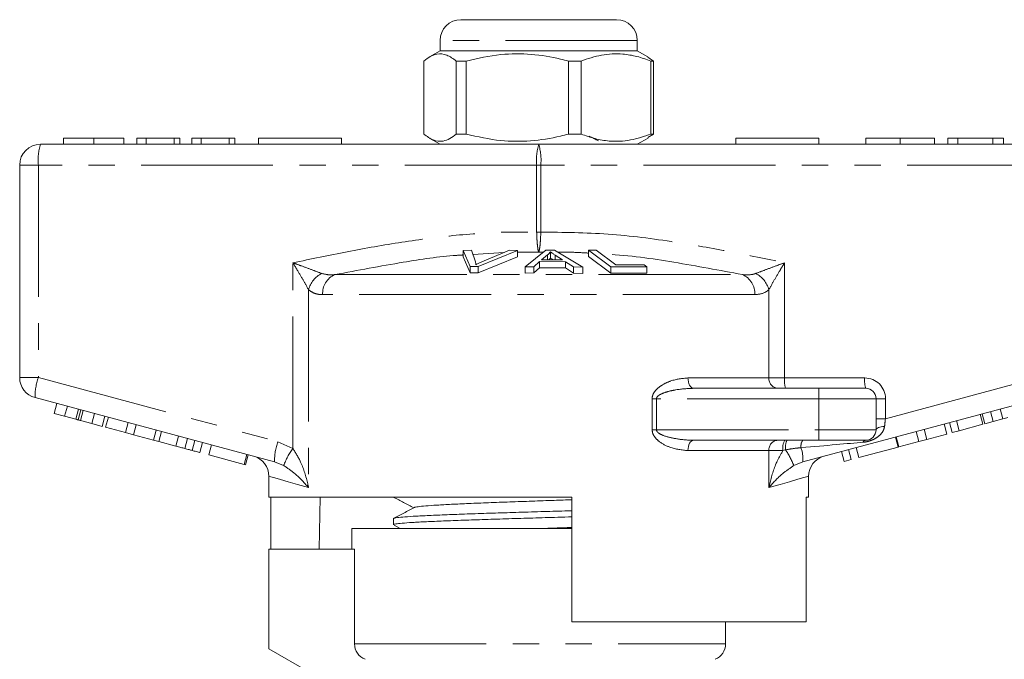
# Model space of a CAD drawing. Units: millimetres. Extents: x 158 to 249, y 96 to 254.
# Drawn here: x 171 to 218, y 223 to 254 of the extents above; entities that cross this region are included whole.
import ezdxf

# ---------------------------------------------------------------- set-up
doc = ezdxf.new("R2010")
doc.units = ezdxf.units.MM
doc.linetypes.add('PHANTOM', pattern=[12.7, 6.35, -1.27, 1.27, -1.27, 1.27, -1.27])

msp = doc.modelspace()

# ---------------------------------------------------------------- linework, layer by layer
at = {"color": 7, "linetype": 'Continuous', "lineweight": 15}
for p, q in [((192.074, 253.909), (199.574, 253.909)), ((191.074, 252.909), (191.074, 252.409)), ((200.574, 252.409), (200.574, 252.909)), ((191.074, 252.409), (190.562, 252.113)), ((194.845, 252.409), (191.074, 252.409)), ((200.574, 252.409), (194.845, 252.409)), ((201.087, 252.113), (200.574, 252.409)), ((190.288, 251.918), (190.288, 248.4)), ((192.326, 251.918), (191.855, 251.918)), ((191.855, 248.4), (191.855, 251.918)), ((192.326, 251.918), (192.326, 248.4)), ((197.862, 251.918), (197.261, 251.918)), ((197.261, 248.4), (197.261, 251.918)), ((197.862, 248.4), (197.862, 251.918)), ((201.085, 252.109), (201.36, 251.918)), ((201.36, 251.918), (201.23, 251.918)), ((201.23, 251.918), (201.23, 248.4)), ((201.36, 251.918), (201.36, 248.4)), ((172.929, 248.209), (172.929, 247.909)), ((174.388, 248.209), (174.388, 247.909)), ((175.846, 248.209), (175.846, 247.909)), ((176.474, 248.209), (176.474, 247.909)), ((176.923, 248.209), (176.474, 248.209)), ((176.923, 248.209), (176.923, 247.909)), ((178.269, 248.209), (176.923, 248.209)), ((178.269, 248.209), (178.269, 247.909)), ((178.538, 248.209), (178.269, 248.209)), ((178.538, 248.209), (178.538, 247.909)), ((179.122, 248.209), (179.122, 247.909)), ((179.57, 248.209), (179.122, 248.209)), ((179.57, 248.209), (179.57, 247.909)), ((180.916, 248.209), (179.57, 248.209)), ((180.916, 248.209), (180.916, 247.909)), ((181.186, 248.209), (180.916, 248.209)), ((181.186, 248.209), (181.186, 247.909)), ((182.324, 248.209), (182.324, 247.909)), ((182.324, 248.209), (186.324, 248.209)), ((186.324, 248.209), (186.324, 247.909)), ((190.553, 248.21), (191.074, 247.909)), ((192.326, 248.4), (191.855, 248.4)), ((197.862, 248.4), (197.261, 248.4)), ((200.574, 247.909), (201.096, 248.21)), ((201.36, 248.4), (201.085, 248.229)), ((201.36, 248.4), (201.23, 248.4)), ((205.324, 248.209), (209.324, 248.209)), ((205.324, 248.209), (205.324, 247.909)), ((209.324, 248.209), (209.324, 247.909)), ((211.573, 248.209), (211.573, 247.909)), ((213.234, 248.209), (213.234, 247.909)), ((214.894, 248.209), (214.894, 247.909)), ((216.016, 248.209), (215.522, 248.209)), ((215.522, 248.209), (215.522, 247.909)), ((216.016, 248.209), (216.016, 247.909)), ((217.693, 248.209), (216.016, 248.209)), ((217.693, 248.209), (217.693, 247.909)), ((218.214, 248.209), (217.693, 248.209)), ((218.214, 248.209), (218.214, 247.909)), ((171.824, 247.909), (195.824, 247.909)), ((195.824, 247.909), (219.824, 247.909)), ((170.824, 236.676), (170.824, 246.909)), ((192.179, 242.791), (192.59, 242.806)), ((192.521, 242.024), (192.179, 242.791)), ((192.179, 242.791), (192.179, 242.491)), ((192.179, 242.491), (192.521, 241.724)), ((192.59, 242.806), (192.776, 242.242)), ((194.799, 242.792), (192.91, 242.024)), ((192.91, 241.724), (194.799, 242.492)), ((193.081, 242.242), (194.412, 242.806)), ((194.412, 242.806), (194.799, 242.792)), ((194.799, 242.792), (194.799, 242.492)), ((195.165, 242.003), (196.166, 242.817)), ((196.251, 242.581), (195.965, 242.346)), ((196.166, 242.817), (196.59, 242.816)), ((196.251, 242.581), (196.251, 242.345)), ((196.384, 242.733), (196.384, 242.433)), ((196.59, 242.816), (197.947, 241.992)), ((196.973, 242.342), (196.624, 242.567)), ((196.624, 242.567), (196.624, 242.343)), ((198.229, 242.805), (198.598, 242.812)), ((199.291, 242.01), (198.229, 242.805)), ((198.229, 242.805), (198.229, 242.505)), ((198.229, 242.505), (199.291, 241.71)), ((198.598, 242.812), (199.534, 242.11)), ((192.91, 242.024), (192.521, 242.024)), ((192.521, 242.024), (192.521, 241.724)), ((192.91, 242.024), (192.91, 241.724)), ((195.582, 242.012), (195.165, 242.003)), ((195.165, 242.003), (195.165, 241.703)), ((195.867, 242.258), (195.582, 242.012)), ((195.582, 242.012), (195.582, 241.712)), ((195.582, 241.712), (195.867, 241.958)), ((197.109, 242.254), (195.867, 242.258)), ((195.867, 242.258), (195.867, 241.958)), ((195.867, 241.958), (197.109, 241.954)), ((195.965, 242.346), (196.973, 242.342)), ((197.5, 242.006), (197.109, 242.254)), ((197.109, 242.254), (197.109, 241.954)), ((197.109, 241.954), (197.5, 241.706)), ((197.947, 241.992), (197.5, 242.006)), ((197.5, 242.006), (197.5, 241.706)), ((197.947, 241.992), (197.947, 241.692)), ((201.029, 242.006), (199.291, 242.01)), ((199.291, 242.01), (199.291, 241.71)), ((199.534, 242.11), (200.904, 242.1)), ((200.904, 242.1), (201.029, 242.006)), ((201.029, 242.006), (201.029, 241.706)), ((192.521, 241.724), (192.91, 241.724)), ((195.165, 241.703), (195.582, 241.712)), ((197.5, 241.706), (197.947, 241.692)), ((199.291, 241.71), (201.029, 241.706)), ((183.103, 232.619), (171.566, 235.71)), ((203.287, 236.159), (209.324, 236.159)), ((220.083, 235.71), (208.545, 232.619)), ((209.324, 236.159), (211.574, 236.159)), ((172.478, 234.948), (172.607, 235.431)), ((172.99, 234.811), (173.12, 235.294)), ((212.074, 235.659), (212.074, 234.159)), ((172.478, 234.948), (172.99, 234.811)), ((172.99, 234.811), (173.53, 234.666)), ((173.53, 234.666), (173.659, 235.149)), ((173.639, 234.637), (173.768, 235.12)), ((173.757, 234.605), (173.887, 235.088)), ((174.292, 234.462), (174.421, 234.945)), ((174.8, 234.326), (174.929, 234.809)), ((174.965, 234.282), (175.094, 234.765)), ((217.22, 234.425), (217.09, 234.908)), ((217.316, 234.451), (217.186, 234.934)), ((217.719, 234.559), (217.589, 235.042)), ((218.187, 234.684), (218.058, 235.167)), ((173.757, 234.605), (174.292, 234.462)), ((174.292, 234.462), (174.8, 234.326)), ((175.924, 234.025), (176.053, 234.508)), ((176.308, 233.922), (176.437, 234.405)), ((215.476, 233.958), (215.346, 234.441)), ((215.733, 234.027), (215.604, 234.51)), ((216.074, 234.118), (215.945, 234.601)), ((216.074, 234.118), (217.22, 234.425)), ((217.316, 234.451), (217.719, 234.559)), ((217.719, 234.559), (218.187, 234.684)), ((174.965, 234.282), (175.924, 234.025)), ((175.924, 234.025), (176.308, 233.922)), ((176.308, 233.922), (177.266, 233.665)), ((177.266, 233.665), (177.396, 234.148)), ((177.524, 233.596), (177.654, 234.079)), ((178.35, 233.375), (178.479, 233.858)), ((213.133, 233.33), (213.003, 233.813)), ((213.174, 233.341), (213.045, 233.824)), ((214.133, 233.598), (214.003, 234.081)), ((214.517, 233.701), (214.387, 234.184)), ((214.517, 233.701), (215.476, 233.958)), ((215.733, 234.027), (216.074, 234.118)), ((177.266, 233.665), (177.524, 233.596)), ((177.524, 233.596), (178.35, 233.375)), ((178.777, 233.26), (178.906, 233.743)), ((179.128, 233.166), (179.257, 233.649)), ((179.506, 233.065), (179.635, 233.548)), ((179.939, 232.949), (180.068, 233.432)), ((209.324, 233.659), (203.287, 233.659)), ((211.574, 233.659), (209.324, 233.659)), ((213.174, 233.341), (214.133, 233.598)), ((214.133, 233.598), (214.517, 233.701)), ((179.939, 232.949), (181.642, 232.493)), ((181.642, 232.493), (181.771, 232.976)), ((181.704, 232.476), (181.833, 232.959)), ((210.532, 232.633), (210.403, 233.116)), ((210.873, 232.725), (210.743, 233.208)), ((211.244, 232.824), (211.115, 233.307)), ((211.244, 232.824), (213.133, 233.33)), ((181.642, 232.493), (181.704, 232.476)), ((210.532, 232.633), (210.873, 232.725)), ((182.824, 231.926), (182.824, 230.909)), ((208.824, 230.909), (208.824, 231.926)), ((197.424, 230.909), (182.824, 230.909)), ((182.923, 230.909), (182.923, 228.409)), ((185.253, 228.409), (185.295, 230.909)), ((197.424, 224.909), (197.424, 230.909)), ((208.824, 230.909), (208.706, 230.909)), ((208.706, 230.909), (208.706, 224.909)), ((188.824, 229.882), (188.824, 229.588)), ((188.855, 229.566), (189.156, 229.409)), ((186.824, 229.409), (186.824, 228.409)), ((186.824, 229.409), (195.824, 229.409)), ((195.824, 229.409), (197.424, 229.409)), ((182.824, 228.409), (186.95, 228.409)), ((182.824, 228.409), (182.824, 223.609)), ((186.95, 223.85), (186.95, 228.409)), ((197.424, 224.909), (208.706, 224.909)), ((204.824, 223.85), (204.824, 224.909)), ((182.824, 223.609), (184.824, 222.454))]:
    msp.add_line(p, q, dxfattribs=at)
at = {"color": 8, "linetype": 'PHANTOM', "lineweight": 0}
for p, q in [((200.574, 252.909), (191.074, 252.909)), ((170.824, 246.909), (171.725, 246.909)), ((171.725, 246.909), (171.725, 236.676)), ((195.725, 246.909), (171.725, 246.909)), ((195.725, 243.681), (195.725, 246.909)), ((195.725, 246.909), (195.924, 246.909)), ((195.924, 246.909), (195.924, 243.681)), ((219.924, 246.909), (195.924, 246.909)), ((195.725, 243.681), (195.924, 243.681)), ((194.16, 242.699), (192.655, 242.608)), ((195.824, 242.71), (194.799, 242.714)), ((196.034, 242.71), (195.824, 242.71)), ((183.983, 233.267), (183.983, 242.202)), ((207.666, 242.202), (207.666, 236.659)), ((186.01, 241.634), (205.639, 241.634)), ((184.736, 240.907), (184.736, 231.374)), ((206.233, 240.668), (185.416, 240.668)), ((206.912, 236.659), (206.912, 240.907)), ((170.824, 236.676), (171.725, 236.676)), ((171.725, 236.676), (183.263, 233.585)), ((203.01, 236.659), (206.912, 236.659)), ((206.912, 236.659), (207.666, 236.659)), ((207.666, 236.659), (211.525, 236.659)), ((212.525, 234.694), (219.924, 236.676)), ((209.324, 236.159), (209.324, 235.659)), ((201.288, 234.159), (201.288, 235.659)), ((201.498, 235.659), (201.288, 235.659)), ((201.498, 235.659), (201.498, 234.159)), ((209.324, 235.659), (201.498, 235.659)), ((212.074, 235.659), (209.324, 235.659)), ((209.324, 235.659), (209.324, 234.159)), ((212.074, 235.659), (212.525, 235.659)), ((212.525, 235.659), (212.525, 234.694)), ((212.074, 234.694), (212.525, 234.694)), ((201.498, 234.159), (201.288, 234.159)), ((201.498, 234.159), (209.324, 234.159)), ((209.324, 234.159), (209.324, 233.659)), ((209.324, 234.159), (212.074, 234.159)), ((183.263, 233.585), (183.983, 233.267)), ((206.912, 233.159), (203.01, 233.159)), ((206.912, 231.374), (206.912, 233.159)), ((207.588, 233.159), (206.912, 233.159)), ((207.711, 233.195), (207.588, 233.159)), ((183.538, 232.44), (183.103, 232.619)), ((208.545, 232.619), (208.111, 232.44)), ((186.95, 223.85), (204.824, 223.85))]:
    msp.add_line(p, q, dxfattribs=at)
at = {"color": 8, "linetype": 'PHANTOM', "lineweight": 0, "flags": 128}
for points in [[(203.287, 236.159), (203.233, 236.168), (203.181, 236.197), (203.133, 236.243), (203.091, 236.305), (203.057, 236.381), (203.031, 236.467), (203.016, 236.561), (203.01, 236.659)], [(212.483, 234.326), (212.4, 234.318), (212.322, 234.305), (212.251, 234.288), (212.19, 234.268), (212.141, 234.243), (212.104, 234.217), (212.082, 234.188), (212.074, 234.159)], [(203.01, 233.159), (203.016, 233.256), (203.031, 233.35), (203.057, 233.437), (203.091, 233.512), (203.133, 233.574), (203.181, 233.621), (203.233, 233.649), (203.287, 233.659)], [(184.736, 231.374), (184.203, 231.528), (183.753, 231.658), (183.389, 231.763), (183.113, 231.843), (182.929, 231.896), (182.836, 231.923), (182.824, 231.926)], [(208.824, 231.926), (208.813, 231.923), (208.72, 231.896), (208.535, 231.843), (208.26, 231.763), (207.896, 231.658), (207.446, 231.528), (206.912, 231.374)]]:
    msp.add_lwpolyline(points, dxfattribs=at)
at = {"color": 7, "linetype": 'Continuous', "lineweight": 15}
for centre, radius, start, end in [((192.074, 252.909), 1, 90, 180), ((199.574, 252.909), 1, 0, 90), ((171.824, 246.909), 1, 90, 180), ((171.824, 236.676), 1, 180, 255), ((211.574, 235.659), 0.5, 0, 90), ((211.574, 234.159), 0.5, 270, 0), ((181.824, 231.926), 1, 359.4148, 75), ((209.824, 231.926), 1, 105, 180.4191), ((204.024, 223.85), 0.8, 292.0243, 0)]:
    msp.add_arc(centre, radius, start, end, dxfattribs=at)
at = {"color": 8, "linetype": 'PHANTOM', "lineweight": 0}
for centre, radius, start, end in [((174.317, 247.156), 2.603, 163.2002, 185.4558), ((198.317, 247.156), 2.603, 163.2001, 185.4559), ((193.332, 247.156), 2.603, 354.5441, 16.7999), ((185.948, 240.57), 1.258, 117.3077, 164.4755), ((186.402, 240.727), 0.988, 113.4237, 183.4474), ((205.246, 240.727), 0.988, 356.5526, 66.5763), ((205.701, 240.57), 1.258, 15.5245, 62.6923), ((174.164, 235.777), 2.599, 159.7673, 181.48), ((207.379, 236.625), 0.468, 175.8228, 265.1005), ((208.962, 236.535), 1.302, 174.544, 196.8), ((212.82, 236.535), 1.302, 174.5438, 196.8002), ((211.525, 235.659), 1, 0, 90), ((185.701, 232.686), 2.599, 159.7669, 181.4803), ((207.379, 233.193), 0.468, 94.8995, 184.1772), ((208.357, 233.28), 0.779, 150.8963, 188.9381), ((208.547, 233.302), 0.842, 154.9498, 187.3346), ((208.972, 233.367), 0.519, 145.8808, 187.3754), ((211.597, 233.49), 0.171, 97.477, 156.1829), ((187.115, 231.048), 3.838, 144.6814, 158.7345), ((204.883, 231.214), 3.453, 20.7964, 35.0083), ((206.936, 232.756), 1.615, 355.1038, 19.6943)]:
    msp.add_arc(centre, radius, start, end, dxfattribs=at)
for centre, major_axis, ratio, start_param, end_param in [((212.574, 234.733), (0.13, 1.07), 0.041299, 1.613135, 1.966517), ((206.698, 233.159), (5.666, 0.483), 0.001484, 5.027949, 5.704099)]:
    msp.add_ellipse(centre, major_axis=major_axis, ratio=ratio, start_param=start_param, end_param=end_param, dxfattribs=at)
at = {"color": 7, "linetype": 'Continuous', "lineweight": 15}
for points, knots in [([(191.855, 251.918), (191.703, 252.029), (191.395, 252.253), (190.972, 252.288), (190.6, 252.156), (190.393, 251.998), (190.288, 251.918)], [0, 0, 0, 0, 0.2947, 0.596246, 0.797057, 1, 1, 1, 1]), ([(197.261, 251.918), (197.134, 251.951), (196.544, 252.101), (195.459, 252.277), (193.916, 252.277), (192.882, 252.044), (192.326, 251.918)], [0, 0, 0, 0, 0.07896, 0.365173, 0.658395, 1, 1, 1, 1]), ([(197.862, 251.918), (198.189, 252.029), (198.85, 252.253), (199.761, 252.288), (200.559, 252.156), (201.006, 251.998), (201.23, 251.918)], [0, 0, 0, 0, 0.2947, 0.596246, 0.797057, 1, 1, 1, 1]), ([(174.388, 248.209), (174.229, 248.209), (173.912, 248.209), (173.495, 248.209), (173.17, 248.209), (172.969, 248.209), (172.943, 248.209), (172.929, 248.209)], [0, 0, 0, 0, 0.186472, 0.372918, 0.559527, 0.779693, 1, 1, 1, 1]), ([(175.846, 248.209), (175.838, 248.209), (175.823, 248.209), (175.679, 248.209), (175.41, 248.209), (174.956, 248.209), (174.577, 248.209), (174.388, 248.209)], [0, 0, 0, 0, 0.187273, 0.374378, 0.561162, 0.78055, 1, 1, 1, 1]), ([(190.288, 248.4), (190.44, 248.289), (190.748, 248.065), (191.172, 248.03), (191.543, 248.162), (191.751, 248.32), (191.855, 248.4)], [0, 0, 0, 0, 0.2947, 0.596246, 0.797057, 1, 1, 1, 1]), ([(192.326, 248.4), (192.882, 248.274), (193.904, 248.043), (195.446, 248.04), (196.532, 248.213), (197.134, 248.367), (197.261, 248.4)], [0, 0, 0, 0, 0.341603, 0.627469, 0.921041, 1, 1, 1, 1]), ([(201.23, 248.4), (200.903, 248.289), (200.241, 248.065), (199.33, 248.03), (198.533, 248.162), (198.086, 248.32), (197.862, 248.4)], [0, 0, 0, 0, 0.2947, 0.596246, 0.797057, 1, 1, 1, 1]), ([(198.696, 248.074), (198.625, 248.111), (198.478, 248.188), (198.331, 248.265), (198.256, 248.305)], [0, 0, 0, 0, 0.484188, 1, 1, 1, 1]), ([(213.234, 248.209), (213.065, 248.209), (212.729, 248.209), (212.267, 248.209), (211.88, 248.209), (211.625, 248.209), (211.591, 248.209), (211.573, 248.209)], [0, 0, 0, 0, 0.186792, 0.373448, 0.560042, 0.779949, 1, 1, 1, 1]), ([(214.894, 248.209), (214.884, 248.209), (214.864, 248.209), (214.681, 248.209), (214.347, 248.209), (213.836, 248.209), (213.434, 248.209), (213.234, 248.209)], [0, 0, 0, 0, 0.187072, 0.373967, 0.56054, 0.780155, 1, 1, 1, 1]), ([(196.384, 242.733), (196.367, 242.708), (196.342, 242.669), (196.294, 242.619), (196.265, 242.594), (196.251, 242.581)], [0, 0, 0, 0, 0.498745, 0.749204, 1, 1, 1, 1]), ([(196.316, 242.344), (196.32, 242.348), (196.338, 242.365), (196.36, 242.395), (196.376, 242.42), (196.384, 242.433)], [0, 0, 0, 0, 0.137094, 0.568223, 1, 1, 1, 1]), ([(196.624, 242.567), (196.581, 242.594), (196.517, 242.636), (196.438, 242.691), (196.402, 242.719), (196.384, 242.733)], [0, 0, 0, 0, 0.499729, 0.749786, 1, 1, 1, 1]), ([(196.384, 242.433), (196.42, 242.405), (196.459, 242.375), (196.504, 242.346), (196.507, 242.344)], [0, 0, 0, 0, 0.932935, 1, 1, 1, 1]), ([(192.776, 242.242), (192.783, 242.22), (192.792, 242.188), (192.8, 242.145), (192.8, 242.123), (192.801, 242.112)], [0, 0, 0, 0, 0.499687, 0.749775, 1, 1, 1, 1]), ([(192.801, 242.112), (192.845, 242.134), (192.912, 242.167), (193.008, 242.21), (193.057, 242.231), (193.081, 242.242)], [0, 0, 0, 0, 0.499738, 0.749836, 1, 1, 1, 1]), ([(173.53, 234.666), (173.551, 234.661), (173.588, 234.651), (173.623, 234.641), (173.639, 234.637)], [0, 0, 0, 0, 0.560002, 1, 1, 1, 1]), ([(173.639, 234.637), (173.661, 234.631), (173.699, 234.621), (173.74, 234.61), (173.757, 234.605)], [0, 0, 0, 0, 0.5599964, 1, 1, 1, 1]), ([(218.187, 234.684), (218.23, 234.696), (218.306, 234.716), (218.382, 234.737), (218.415, 234.746)], [0, 0, 0, 0, 0.56, 1, 1, 1, 1]), ([(178.35, 233.375), (178.43, 233.353), (178.573, 233.315), (178.715, 233.277), (178.777, 233.26)], [0, 0, 0, 0, 0.560175, 1, 1, 1, 1]), ([(178.777, 233.26), (178.848, 233.241), (178.976, 233.207), (179.081, 233.179), (179.128, 233.166)], [0, 0, 0, 0, 0.559846, 1, 1, 1, 1]), ([(179.128, 233.166), (179.199, 233.147), (179.341, 233.109), (179.479, 233.072), (179.495, 233.068), (179.506, 233.065)], [0, 0, 0, 0, 0.279769, 0.559929, 1, 1, 1, 1]), ([(188.846, 230.906), (189.003, 230.825), (189.324, 230.657), (189.646, 230.489), (189.811, 230.403)], [0, 0, 0, 0, 0.486398, 1, 1, 1, 1]), ([(189.842, 230.418), (189.842, 230.419), (189.837, 230.432), (190.004, 230.457), (190.353, 230.496), (190.904, 230.534), (191.605, 230.572), (192.446, 230.611), (193.395, 230.649), (194.423, 230.687), (195.495, 230.725), (196.512, 230.761), (197.143, 230.784), (197.424, 230.794)], [0, 0, 0, 0, 0.002327, 0.104134, 0.205811, 0.307599, 0.409307, 0.511061, 0.612814, 0.714523, 0.816311, 0.917988, 1, 1, 1, 1]), ([(189.84, 230.418), (189.67, 230.33), (189.33, 230.152), (188.99, 229.975), (188.82, 229.886)], [0, 0, 0, 0, 0.499905, 1, 1, 1, 1]), ([(188.847, 229.882), (188.841, 229.887), (188.819, 229.903), (188.988, 229.931), (189.35, 229.968), (189.904, 230.003), (190.629, 230.039), (191.495, 230.075), (192.492, 230.111), (193.575, 230.147), (194.732, 230.183), (195.906, 230.219), (196.821, 230.246), (197.309, 230.262), (197.424, 230.265)], [0, 0, 0, 0, 0.034992, 0.129974, 0.222279, 0.317261, 0.409566, 0.504548, 0.596853, 0.691835, 0.78414, 0.879121, 0.971426, 1, 1, 1, 1]), ([(197.424, 229.971), (197.197, 229.964), (196.581, 229.945), (195.551, 229.913), (194.37, 229.878), (193.24, 229.842), (192.173, 229.806), (191.22, 229.77), (190.388, 229.734), (189.72, 229.698), (189.214, 229.662), (188.921, 229.627), (188.797, 229.602), (188.83, 229.589), (188.832, 229.588)], [0, 0, 0, 0, 0.055769, 0.150755, 0.243063, 0.338048, 0.430357, 0.525342, 0.61765, 0.712636, 0.804944, 0.899929, 0.992238, 1, 1, 1, 1]), ([(196.045, 229.409), (196.19, 229.414), (196.657, 229.43), (197.111, 229.447), (197.424, 229.458)], [0, 0, 0, 0, 0.309198, 1, 1, 1, 1]), ([(187.458, 223.109), (187.309, 223.168), (187.18, 223.27), (186.999, 223.534), (186.95, 223.691), (186.95, 223.85)], [0, 0, 0, 0, 0.5, 0.5, 1, 1, 1, 1])]:
    msp.add_open_spline(points, degree=3, knots=knots, dxfattribs=at)
at = {"color": 8, "linetype": 'PHANTOM', "lineweight": 0}
for points, knots in [([(183.983, 242.202), (184.854, 242.385), (186.598, 242.75), (189.218, 243.211), (191.847, 243.554), (194.018, 243.695), (195.312, 243.684), (195.725, 243.681)], [0, 0, 0, 0, 0.225197, 0.450555, 0.672609, 0.895551, 1, 1, 1, 1]), ([(195.824, 242.71), (195.824, 242.711), (195.811, 242.742), (195.788, 242.834), (195.759, 243.055), (195.736, 243.339), (195.727, 243.566), (195.725, 243.68), (195.725, 243.681)], [0, 0, 0, 0, 0.007383, 0.268209, 0.48658, 0.742725, 0.997642, 1, 1, 1, 1]), ([(195.924, 243.681), (195.924, 243.68), (195.921, 243.566), (195.913, 243.339), (195.89, 243.055), (195.86, 242.834), (195.837, 242.742), (195.825, 242.711), (195.824, 242.71)], [0, 0, 0, 0, 0.0023584, 0.2572754, 0.5134201, 0.7317913, 0.9926173, 1, 1, 1, 1]), ([(195.924, 243.681), (197.005, 243.669), (199.176, 243.647), (202.216, 243.245), (205.046, 242.752), (206.792, 242.386), (207.666, 242.202)], [0, 0, 0, 0, 0.273257, 0.548801, 0.77429, 1, 1, 1, 1]), ([(192.179, 242.579), (192.075, 242.573), (191.111, 242.517), (189.048, 242.201), (187.106, 241.838), (186.01, 241.634)], [0, 0, 0, 0, 0.0503685, 0.4641955, 1, 1, 1, 1]), ([(198.229, 242.668), (197.975, 242.685), (197.487, 242.718), (196.998, 242.712), (196.764, 242.71)], [0, 0, 0, 0, 0.522115, 1, 1, 1, 1]), ([(205.639, 241.634), (204.541, 241.841), (202.376, 242.249), (200.098, 242.57), (198.924, 242.63), (198.834, 242.635)], [0, 0, 0, 0, 0.4872043, 0.9607024, 1, 1, 1, 1]), ([(183.983, 242.202), (183.986, 242.201), (184.115, 242.155), (184.432, 242.04), (184.916, 241.862), (185.223, 241.745), (185.371, 241.688)], [0, 0, 0, 0, 0.005712, 0.260919, 0.642677, 1, 1, 1, 1]), ([(184.736, 240.907), (184.658, 241.05), (184.497, 241.345), (184.232, 241.793), (184.057, 242.082), (183.984, 242.2), (183.983, 242.202)], [0, 0, 0, 0, 0.356912, 0.738701, 0.994276, 1, 1, 1, 1]), ([(206.278, 241.688), (206.426, 241.745), (206.733, 241.862), (207.216, 242.04), (207.533, 242.155), (207.663, 242.201), (207.666, 242.202)], [0, 0, 0, 0, 0.357323, 0.739081, 0.994288, 1, 1, 1, 1]), ([(207.666, 242.202), (207.664, 242.2), (207.592, 242.082), (207.416, 241.793), (207.152, 241.345), (206.99, 241.05), (206.912, 240.907)], [0, 0, 0, 0, 0.005724, 0.261299, 0.643088, 1, 1, 1, 1]), ([(185.371, 241.688), (185.516, 241.655), (185.721, 241.607), (185.943, 241.628), (186.01, 241.634)], [0, 0, 0, 0, 0.702656, 1, 1, 1, 1]), ([(205.639, 241.634), (205.808, 241.623), (206.031, 241.608), (206.23, 241.672), (206.278, 241.688)], [0, 0, 0, 0, 0.7603362, 1, 1, 1, 1]), ([(185.416, 240.668), (185.347, 240.671), (185.192, 240.679), (184.959, 240.745), (184.811, 240.852), (184.736, 240.907)], [0, 0, 0, 0, 0.279558, 0.635014, 1, 1, 1, 1]), ([(206.912, 240.907), (206.86, 240.867), (206.658, 240.71), (206.414, 240.686), (206.233, 240.668)], [0, 0, 0, 0, 0.2575, 1, 1, 1, 1]), ([(201.288, 235.659), (201.289, 235.688), (201.294, 235.773), (201.347, 235.914), (201.496, 236.123), (201.784, 236.34), (202.311, 236.589), (202.734, 236.631), (203.01, 236.659)], [0, 0, 0, 0, 0.0367739, 0.1071652, 0.1889013, 0.3702006, 0.5892516, 1, 1, 1, 1]), ([(203.287, 236.159), (203.002, 236.145), (202.568, 236.125), (202.027, 236.003), (201.732, 235.899), (201.578, 235.801), (201.526, 235.743), (201.503, 235.701), (201.499, 235.674), (201.498, 235.659)], [0, 0, 0, 0, 0.448932, 0.682088, 0.860241, 0.928922, 0.958402, 0.977841, 1, 1, 1, 1]), ([(212.483, 234.326), (212.465, 234.246), (212.446, 234.164), (212.36, 234.016), (212.241, 233.875), (212.035, 233.733), (211.822, 233.638), (211.628, 233.582), (211.502, 233.566), (211.44, 233.558)], [0, 0, 0, 0, 0.177873, 0.185022, 0.383812, 0.588155, 0.726998, 0.865844, 1, 1, 1, 1]), ([(203.01, 233.159), (202.719, 233.19), (202.24, 233.241), (201.685, 233.53), (201.415, 233.791), (201.305, 233.989), (201.293, 234.107), (201.288, 234.159)], [0, 0, 0, 0, 0.434831, 0.714199, 0.851836, 0.934248, 1, 1, 1, 1]), ([(201.498, 234.159), (201.5, 234.143), (201.503, 234.115), (201.538, 234.055), (201.644, 233.965), (201.934, 233.838), (202.426, 233.721), (202.914, 233.664), (203.215, 233.66), (203.287, 233.659)], [0, 0, 0, 0, 0.024277, 0.041094, 0.103983, 0.231875, 0.524803, 0.886176, 1, 1, 1, 1]), ([(183.983, 233.267), (184.116, 233.051), (184.451, 232.511), (184.63, 231.852), (184.723, 231.437), (184.736, 231.377), (184.736, 231.374)], [0, 0, 0, 0, 0.363087, 0.907808, 0.995751, 1, 1, 1, 1]), ([(206.912, 231.374), (206.913, 231.377), (206.926, 231.437), (207.018, 231.852), (207.19, 232.468), (207.483, 232.978), (207.588, 233.159)], [0, 0, 0, 0, 0.004535, 0.098381, 0.679664, 1, 1, 1, 1]), ([(208.457, 233.301), (208.374, 233.292), (208.124, 233.265), (207.876, 233.223), (207.711, 233.195)], [0, 0, 0, 0, 0.333388, 1, 1, 1, 1]), ([(184.736, 231.374), (184.735, 231.376), (184.706, 231.41), (184.501, 231.646), (184.165, 232.013), (183.714, 232.32), (183.538, 232.44)], [0, 0, 0, 0, 0.00428, 0.094275, 0.645011, 1, 1, 1, 1]), ([(208.111, 232.44), (207.934, 232.32), (207.484, 232.013), (207.148, 231.646), (206.943, 231.41), (206.914, 231.376), (206.912, 231.374)], [0, 0, 0, 0, 0.354989, 0.905725, 0.99572, 1, 1, 1, 1])]:
    msp.add_open_spline(points, degree=3, knots=knots, dxfattribs=at)

doc.saveas('drawing.dxf')
